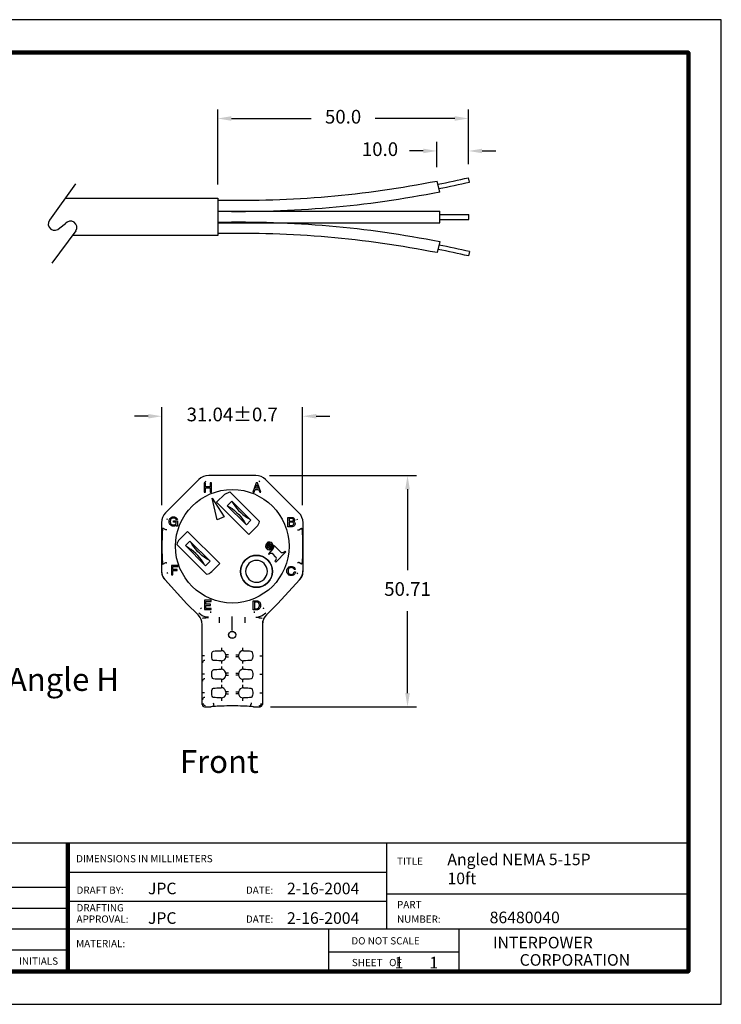
# Model space of a CAD drawing. Units: millimetres. Extents: x 364 to 643, y 89 to 304.
# Drawn here: x 490 to 643, y 89 to 304 of the extents above; entities that cross this region are included whole.
import ezdxf
from ezdxf.enums import TextEntityAlignment as Align

# ---------------------------------------------------------------- set-up
doc = ezdxf.new("R2010")
doc.units = ezdxf.units.MM
for name, color, linetype in [('DIMS', 1, 'Continuous'), ('OBJECT', 7, 'Continuous'), ('PLOT BORDER', 3, 'Continuous'), ('TEXT', 7, 'Continuous'), ('TITLE BLOCK', 4, 'Continuous'), ('TITLE BLOCK TEXT', 6, 'Continuous')]:
    doc.layers.add(name, color=color, linetype=linetype)
doc.dimstyles.new('ISO-25', dxfattribs={"dimtxt": 2.5, "dimasz": 2.5, "dimexe": 1.25, "dimexo": 0.625, "dimtad": 0, "dimtih": 1, "dimtoh": 1, "dimdsep": 46, "dimtxsty": 'Standard', "dimcen": 2.5, "dimadec": 0, "dimazin": 0, "dimtfac": 1, "dimtmove": 0, "dimatfit": 3, "dimfxl": 1, "dimarcsym": 0})

# ---------------------------------------------------------------- blocks, each defined once
blk = doc.blocks.new('*D22')
at = {"layer": 'Defpoints', "color": 0, "transparency": 16777216}
for p in [(551.56, 217.5), (520.74, 194.98), (551.56, 195)]:
    blk.add_point(p, dxfattribs=at)
at = {"layer": 'DIMS', "color": 0, "lineweight": -2, "transparency": 16777216}
for p, q in [((520.74, 197.98), (520.74, 219.5)), ((551.56, 198), (551.56, 219.5)), ((517.74, 217.5), (514.74, 217.5)), ((554.56, 217.5), (557.56, 217.5))]:
    blk.add_line(p, q, dxfattribs=at)
at = {"layer": 'DIMS', "color": 0, "transparency": 16777216}
for points in [[(517.74, 218), (517.74, 217), (520.74, 217.5)], [(554.56, 218), (554.56, 217), (551.56, 217.5)]]:
    blk.add_solid(points, dxfattribs=at)
at = {"layer": 'DIMS', "color": 0, "transparency": 16777216, "insert": (536.15, 217.5), "char_height": 3, "attachment_point": 5}
blk.add_mtext('31.04±0.7', dxfattribs=at)
blk = doc.blocks.new('*D23')
at = {"layer": 'Defpoints', "color": 0, "transparency": 16777216}
for p in [(587.95, 282.79), (587.95, 269.8), (532.97, 265.31)]:
    blk.add_point(p, dxfattribs=at)
at = {"layer": 'DIMS', "color": 0, "lineweight": -2, "transparency": 16777216}
for p, q in [((532.97, 268.31), (532.97, 284.79)), ((587.95, 272.8), (587.95, 284.79)), ((535.97, 282.79), (553.46, 282.79)), ((584.95, 282.79), (567.46, 282.79))]:
    blk.add_line(p, q, dxfattribs=at)
at = {"layer": 'DIMS', "color": 0, "transparency": 16777216}
for points in [[(535.97, 283.29), (535.97, 282.29), (532.97, 282.79)], [(584.95, 283.29), (584.95, 282.29), (587.95, 282.79)]]:
    blk.add_solid(points, dxfattribs=at)
at = {"layer": 'DIMS', "color": 0, "transparency": 16777216, "insert": (560.46, 282.79), "char_height": 3, "attachment_point": 5}
blk.add_mtext('50.0', dxfattribs=at)
blk = doc.blocks.new('*D24')
at = {"layer": 'Defpoints', "color": 0, "transparency": 16777216}
for p in [(581.05, 275.67), (581.05, 269.08), (587.95, 269.8)]:
    blk.add_point(p, dxfattribs=at)
at = {"layer": 'DIMS', "color": 0, "lineweight": -2, "transparency": 16777216}
for p, q in [((581.05, 272.08), (581.05, 277.67)), ((587.95, 272.8), (587.95, 277.67)), ((578.05, 275.67), (575.05, 275.67)), ((590.95, 275.67), (593.95, 275.67))]:
    blk.add_line(p, q, dxfattribs=at)
at = {"layer": 'DIMS', "color": 0, "transparency": 16777216}
for points in [[(578.05, 276.17), (578.05, 275.17), (581.05, 275.67)], [(590.95, 276.17), (590.95, 275.17), (587.95, 275.67)]]:
    blk.add_solid(points, dxfattribs=at)
at = {"layer": 'DIMS', "color": 0, "transparency": 16777216, "insert": (568.55, 275.67), "char_height": 3, "attachment_point": 5}
blk.add_mtext('10.0', dxfattribs=at)
blk = doc.blocks.new('*D25')
at = {"layer": 'Defpoints', "color": 0, "transparency": 16777216}
for p in [(541.32, 204.51), (541.54, 153.81), (574.59, 153.81)]:
    blk.add_point(p, dxfattribs=at)
at = {"layer": 'DIMS', "color": 0, "lineweight": -2, "transparency": 16777216}
for p, q in [((544.32, 204.51), (576.59, 204.51)), ((574.59, 201.51), (574.59, 183.73)), ((574.59, 156.81), (574.59, 174.73)), ((544.54, 153.81), (576.59, 153.81))]:
    blk.add_line(p, q, dxfattribs=at)
at = {"layer": 'DIMS', "color": 0, "transparency": 16777216}
for points in [[(574.09, 201.51), (575.09, 201.51), (574.59, 204.51)], [(574.09, 156.81), (575.09, 156.81), (574.59, 153.81)]]:
    blk.add_solid(points, dxfattribs=at)
at = {"layer": 'DIMS', "color": 0, "transparency": 16777216, "insert": (574.59, 179.23), "char_height": 3, "attachment_point": 5}
blk.add_mtext('50.71', dxfattribs=at)

msp = doc.modelspace()

# ---------------------------------------------------------------- linework, layer by layer
for p, q in [((501.814, 268.446), (496.055, 260.484)), ((581.672, 266.667), (581.054, 269.079)), ((588.195, 268.854), (587.954, 269.796)), ((499.546, 265.31), (532.973, 265.31)), ((532.973, 265.31), (532.973, 257.145)), ((532.946, 262.44), (581.71, 262.44)), ((581.71, 259.939), (581.71, 262.44)), ((581.71, 261.706), (588.059, 261.706)), ((588.059, 260.674), (588.059, 261.706)), ((498.332, 258.836), (499.562, 259.729)), ((532.946, 259.939), (581.71, 259.939)), ((581.71, 260.674), (588.059, 260.674)), ((501.877, 258.141), (496.559, 251.082)), ((532.973, 257.145), (501.126, 257.145)), ((581.672, 255.783), (581.054, 253.371)), ((588.195, 253.596), (587.954, 252.653))]:
    msp.add_line(p, q)
at = {"color": 7, "linetype": 'Continuous'}
for p, q in [((528.833, 203.623), (521.524, 196.314)), ((528.833, 203.623), (521.524, 196.314)), ((530.206, 203.353), (530.303, 203.119)), ((541.323, 204.515), (530.986, 204.515)), ((541.323, 204.515), (530.986, 204.515)), ((542.103, 203.353), (542.005, 203.119)), ((550.785, 196.314), (543.475, 203.623)), ((550.785, 196.314), (543.475, 203.623)), ((530.005, 202.909), (530.005, 200.877)), ((530.284, 202.909), (530.005, 202.909)), ((530.005, 200.877), (530.284, 200.877)), ((530.284, 202.045), (530.284, 202.909)), ((531.326, 202.045), (530.284, 202.045)), ((530.284, 200.877), (530.284, 201.791)), ((530.284, 201.791), (531.326, 201.791)), ((531.605, 202.909), (531.326, 202.909)), ((531.326, 202.909), (531.326, 202.045)), ((531.326, 201.791), (531.326, 200.877)), ((531.326, 200.877), (531.605, 200.877)), ((531.605, 200.877), (531.605, 202.909)), ((542.119, 194.454), (535.614, 200.959)), ((535.614, 200.959), (542.119, 194.454)), ((541.411, 202.893), (540.674, 200.861)), ((540.674, 200.861), (540.953, 200.861)), ((540.953, 200.861), (541.182, 201.47)), ((541.182, 201.47), (541.944, 201.47)), ((541.258, 201.724), (541.563, 202.537)), ((541.893, 201.724), (541.258, 201.724)), ((541.715, 202.893), (541.411, 202.893)), ((541.563, 202.537), (541.893, 201.724)), ((542.452, 200.861), (541.715, 202.893)), ((541.944, 201.47), (542.173, 200.861)), ((542.173, 200.861), (542.452, 200.861)), ((531.78, 199.553), (534.413, 195.42)), ((532.841, 194.768), (531.78, 199.553)), ((540.042, 194.904), (536.064, 198.882)), ((539.786, 191.555), (532.715, 198.626)), ((539.786, 191.555), (532.715, 198.626)), ((539.052, 193.914), (535.075, 197.892)), ((522.028, 194.844), (521.794, 194.941)), ((522.287, 194.497), (522.313, 194.675)), ((522.287, 194.345), (522.287, 194.497)), ((522.313, 194.167), (522.287, 194.345)), ((522.313, 194.675), (522.389, 194.903)), ((522.389, 194.903), (522.49, 195.056)), ((522.49, 195.056), (522.592, 195.183)), ((522.592, 194.675), (522.567, 194.497)), ((522.567, 194.497), (522.567, 194.345)), ((522.567, 194.345), (522.592, 194.167)), ((522.592, 195.183), (522.744, 195.31)), ((522.643, 194.827), (522.592, 194.675)), ((522.719, 194.954), (522.643, 194.827)), ((522.795, 195.03), (522.719, 194.954)), ((522.744, 195.31), (522.846, 195.361)), ((522.871, 195.081), (522.795, 195.03)), ((522.846, 195.361), (523.024, 195.411)), ((523.024, 195.132), (522.871, 195.081)), ((523.024, 195.411), (523.176, 195.437)), ((523.176, 195.157), (523.024, 195.132)), ((523.176, 195.437), (523.329, 195.437)), ((523.329, 195.157), (523.176, 195.157)), ((523.252, 194.548), (524.141, 194.548)), ((523.252, 194.294), (523.252, 194.548)), ((523.329, 195.437), (523.481, 195.411)), ((523.481, 195.132), (523.329, 195.157)), ((523.481, 195.411), (523.659, 195.361)), ((523.633, 195.081), (523.481, 195.132)), ((523.71, 195.03), (523.633, 195.081)), ((523.659, 195.361), (523.811, 195.284)), ((523.786, 194.954), (523.71, 195.03)), ((523.862, 194.827), (523.786, 194.954)), ((523.811, 195.284), (523.964, 195.157)), ((524.141, 194.827), (523.862, 194.827)), ((523.964, 195.157), (524.091, 194.98)), ((524.091, 194.98), (524.141, 194.827)), ((524.141, 194.548), (524.141, 193.43)), ((534.413, 195.42), (532.841, 194.768)), ((540.259, 194.687), (539.269, 193.697)), ((540.259, 194.687), (540.042, 194.904)), ((548.362, 193.281), (548.362, 195.313)), ((548.362, 195.313), (549.327, 195.313)), ((548.642, 195.059), (548.642, 194.501)), ((549.302, 195.059), (548.642, 195.059)), ((548.642, 194.501), (549.302, 194.501)), ((549.404, 195.034), (549.302, 195.059)), ((549.302, 194.501), (549.404, 194.526)), ((549.327, 195.313), (549.454, 195.288)), ((549.48, 194.983), (549.404, 195.034)), ((549.404, 194.526), (549.48, 194.577)), ((549.454, 195.288), (549.607, 195.212)), ((549.531, 194.907), (549.48, 194.983)), ((549.48, 194.577), (549.531, 194.653)), ((549.556, 194.831), (549.531, 194.907)), ((549.531, 194.653), (549.556, 194.729)), ((549.556, 194.729), (549.556, 194.831)), ((549.607, 195.212), (549.708, 195.11)), ((549.708, 194.45), (549.658, 194.399)), ((549.658, 194.399), (549.785, 194.297)), ((549.708, 195.11), (549.81, 194.958)), ((549.81, 194.602), (549.708, 194.45)), ((549.81, 194.958), (549.835, 194.831)), ((549.835, 194.729), (549.81, 194.602)), ((549.835, 194.831), (549.835, 194.729)), ((550.28, 194.844), (550.515, 194.941)), ((520.632, 194.161), (520.632, 183.824)), ((520.632, 194.161), (520.632, 183.49)), ((521.562, 192.558), (520.945, 192.937)), ((521.562, 192.558), (521.562, 192.558)), ((522.389, 193.938), (522.313, 194.167)), ((522.49, 193.786), (522.389, 193.938)), ((522.592, 193.659), (522.49, 193.786)), ((522.592, 194.167), (522.643, 194.014)), ((522.744, 193.532), (522.592, 193.659)), ((522.643, 194.014), (522.719, 193.887)), ((522.719, 193.887), (522.795, 193.811)), ((522.846, 193.481), (522.744, 193.532)), ((522.795, 193.811), (522.871, 193.76)), ((523.024, 193.43), (522.846, 193.481)), ((522.871, 193.76), (523.024, 193.71)), ((523.024, 193.71), (523.176, 193.684)), ((523.176, 193.405), (523.024, 193.43)), ((523.176, 193.684), (523.329, 193.684)), ((523.329, 193.405), (523.176, 193.405)), ((523.887, 194.294), (523.252, 194.294)), ((523.329, 193.684), (523.481, 193.71)), ((523.481, 193.43), (523.329, 193.405)), ((523.481, 193.71), (523.608, 193.76)), ((523.659, 193.481), (523.481, 193.43)), ((523.608, 193.76), (523.71, 193.837)), ((523.76, 193.532), (523.659, 193.481)), ((523.71, 193.837), (523.786, 193.913)), ((523.887, 193.659), (523.76, 193.532)), ((523.786, 193.913), (523.862, 194.065)), ((523.862, 194.065), (523.887, 194.243)), ((523.887, 194.243), (523.887, 194.294)), ((523.887, 193.43), (523.887, 193.659)), ((524.141, 193.43), (523.887, 193.43)), ((524.583, 190.494), (526.351, 192.262)), ((524.583, 190.494), (526.351, 192.262)), ((526.351, 192.262), (533.422, 185.191)), ((526.351, 192.262), (533.422, 185.191)), ((539.269, 193.697), (539.052, 193.914)), ((541.553, 193.322), (539.786, 191.555)), ((541.553, 193.322), (539.786, 191.555)), ((549.327, 193.281), (548.362, 193.281)), ((549.302, 194.272), (548.642, 194.272)), ((548.642, 194.272), (548.642, 193.561)), ((548.642, 193.561), (549.302, 193.561)), ((549.429, 194.247), (549.302, 194.272)), ((549.302, 193.561), (549.429, 193.586)), ((549.531, 193.332), (549.327, 193.281)), ((549.531, 194.17), (549.429, 194.247)), ((549.429, 193.586), (549.531, 193.662)), ((549.607, 194.069), (549.531, 194.17)), ((549.531, 193.662), (549.607, 193.764)), ((549.683, 193.408), (549.531, 193.332)), ((549.632, 193.967), (549.607, 194.069)), ((549.607, 193.764), (549.632, 193.866)), ((549.632, 193.866), (549.632, 193.967)), ((549.81, 193.535), (549.683, 193.408)), ((549.785, 194.297), (549.886, 194.145)), ((549.886, 193.662), (549.81, 193.535)), ((549.886, 194.145), (549.937, 193.967)), ((549.937, 193.84), (549.886, 193.662)), ((549.937, 193.967), (549.937, 193.84)), ((550.746, 192.558), (550.747, 192.558)), ((550.747, 192.558), (551.364, 192.937)), ((551.676, 183.824), (551.676, 194.161)), ((551.676, 183.49), (551.676, 194.161)), ((525.877, 189.129), (526.867, 190.119)), ((526.867, 190.119), (527.084, 189.902)), ((524.017, 189.362), (530.522, 182.857)), ((530.522, 182.857), (524.017, 189.362)), ((525.877, 189.129), (526.094, 188.912)), ((526.094, 188.912), (530.072, 184.934)), ((527.084, 189.902), (531.062, 185.924)), ((543.689, 188.481), (543.945, 188.737)), ((543.998, 189.3), (543.717, 189.581)), ((543.994, 188.688), (543.739, 188.432)), ((543.78, 189.645), (544.061, 189.364)), ((543.993, 188.785), (544.253, 189.045)), ((544.253, 189.045), (544.035, 189.263)), ((544.302, 188.996), (544.042, 188.736)), ((545.068, 188.399), (544.074, 187.324)), ((544.098, 189.327), (544.316, 189.108)), ((544.52, 188.777), (544.302, 188.996)), ((544.316, 189.108), (544.576, 189.368)), ((544.625, 189.319), (544.366, 189.059)), ((544.366, 189.059), (544.584, 188.841)), ((544.839, 188.459), (544.557, 188.74)), ((544.621, 188.804), (544.902, 188.523)), ((544.624, 189.416), (544.88, 189.672)), ((544.929, 189.623), (544.674, 189.367)), ((545.363, 189.15), (545.3, 189.087)), ((545.363, 189.15), (546.745, 187.767)), ((547.492, 187.715), (547.733, 187.926)), ((547.733, 187.926), (547.895, 187.765)), ((530.289, 184.717), (531.279, 185.707)), ((531.062, 185.924), (531.279, 185.707)), ((544.074, 187.324), (544.216, 187.182)), ((544.279, 187.245), (544.216, 187.182)), ((545.657, 186.678), (545.096, 187.24)), ((545.524, 185.694), (545.735, 185.935)), ((545.686, 185.532), (545.524, 185.694)), ((547.892, 187.738), (545.686, 185.532)), ((520.945, 185.048), (521.562, 185.427)), ((521.562, 185.427), (521.562, 185.427)), ((522.863, 184.771), (522.863, 182.739)), ((524.235, 184.771), (522.863, 184.771)), ((523.143, 183.907), (523.143, 184.517)), ((523.143, 184.517), (524.235, 184.517)), ((524.083, 183.907), (523.143, 183.907)), ((523.143, 182.739), (523.143, 183.653)), ((523.143, 183.653), (524.083, 183.653)), ((524.083, 183.653), (524.083, 183.907)), ((524.235, 184.517), (524.235, 184.771)), ((530.072, 184.934), (530.289, 184.717)), ((533.422, 185.191), (531.654, 183.423)), ((533.422, 185.191), (531.654, 183.423)), ((548.118, 183.642), (548.143, 183.82)), ((548.118, 183.49), (548.118, 183.642)), ((548.143, 183.82), (548.219, 184.048)), ((548.219, 184.048), (548.321, 184.201)), ((548.321, 184.201), (548.422, 184.328)), ((548.422, 183.82), (548.397, 183.642)), ((548.397, 183.642), (548.397, 183.49)), ((548.422, 184.328), (548.575, 184.455)), ((548.473, 183.972), (548.422, 183.82)), ((548.549, 184.099), (548.473, 183.972)), ((548.626, 184.175), (548.549, 184.099)), ((548.575, 184.455), (548.676, 184.506)), ((548.702, 184.226), (548.626, 184.175)), ((548.676, 184.506), (548.854, 184.556)), ((548.854, 184.277), (548.702, 184.226)), ((548.854, 184.556), (549.007, 184.582)), ((549.007, 184.302), (548.854, 184.277)), ((549.007, 184.582), (549.159, 184.582)), ((549.159, 184.302), (549.007, 184.302)), ((549.159, 184.582), (549.311, 184.556)), ((549.311, 184.277), (549.159, 184.302)), ((549.311, 184.556), (549.489, 184.506)), ((549.464, 184.226), (549.311, 184.277)), ((549.565, 184.15), (549.464, 184.226)), ((549.489, 184.506), (549.642, 184.429)), ((549.642, 184.048), (549.565, 184.15)), ((549.642, 184.429), (549.769, 184.328)), ((549.718, 183.871), (549.642, 184.048)), ((549.972, 183.921), (549.718, 183.871)), ((549.769, 184.328), (549.896, 184.125)), ((549.896, 184.125), (549.972, 183.921)), ((550.747, 185.427), (550.746, 185.427)), ((551.364, 185.048), (550.747, 185.427)), ((520.632, 183.49), (520.64, 183.344)), ((520.632, 183.49), (520.651, 183.49)), ((521.349, 181.701), (526.223, 176.397)), ((521.417, 181.627), (526.223, 176.397)), ((522.028, 183.141), (521.794, 183.044)), ((522.863, 182.739), (523.143, 182.739)), ((546.086, 176.397), (550.959, 181.701)), ((546.086, 176.397), (550.892, 181.627)), ((548.143, 183.312), (548.118, 183.49)), ((548.219, 183.083), (548.143, 183.312)), ((548.321, 182.931), (548.219, 183.083)), ((548.422, 182.804), (548.321, 182.931)), ((548.397, 183.49), (548.422, 183.312)), ((548.422, 183.312), (548.473, 183.159)), ((548.575, 182.677), (548.422, 182.804)), ((548.473, 183.159), (548.549, 183.032)), ((548.549, 183.032), (548.626, 182.956)), ((548.676, 182.626), (548.575, 182.677)), ((548.626, 182.956), (548.702, 182.905)), ((548.854, 182.575), (548.676, 182.626)), ((548.702, 182.905), (548.854, 182.855)), ((548.854, 182.855), (549.007, 182.829)), ((549.007, 182.55), (548.854, 182.575)), ((549.007, 182.829), (549.159, 182.829)), ((549.159, 182.55), (549.007, 182.55)), ((549.159, 182.829), (549.311, 182.855)), ((549.311, 182.575), (549.159, 182.55)), ((549.311, 182.855), (549.464, 182.905)), ((549.489, 182.626), (549.311, 182.575)), ((549.464, 182.905), (549.54, 182.956)), ((549.591, 182.677), (549.489, 182.626)), ((549.54, 182.956), (549.616, 183.032)), ((549.743, 182.804), (549.591, 182.677)), ((549.616, 183.032), (549.692, 183.159)), ((549.692, 183.159), (549.743, 183.363)), ((549.743, 183.363), (550.023, 183.363)), ((549.87, 182.956), (549.743, 182.804)), ((549.946, 183.109), (549.87, 182.956)), ((550.023, 183.363), (549.946, 183.109)), ((550.28, 183.141), (550.515, 183.044)), ((551.658, 183.49), (551.676, 183.49)), ((551.668, 183.344), (551.676, 183.49)), ((531.522, 177.152), (530.074, 177.152)), ((530.074, 177.152), (530.074, 175.12)), ((531.522, 176.898), (531.522, 177.152)), ((540.748, 175.024), (540.748, 177.056)), ((540.748, 177.056), (541.484, 177.056)), ((541.484, 177.056), (541.662, 177.031)), ((528.671, 173.948), (526.223, 176.397)), ((528.663, 173.957), (526.223, 176.397)), ((530.074, 175.12), (531.547, 175.12)), ((530.354, 176.898), (531.522, 176.898)), ((530.354, 176.288), (530.354, 176.898)), ((531.42, 176.288), (530.354, 176.288)), ((530.354, 176.034), (531.42, 176.034)), ((530.354, 175.374), (530.354, 176.034)), ((531.547, 175.374), (530.354, 175.374)), ((531.42, 176.034), (531.42, 176.288)), ((531.547, 175.12), (531.547, 175.374)), ((541.484, 175.024), (540.748, 175.024)), ((541.027, 176.777), (541.484, 176.777)), ((541.027, 176.777), (541.027, 175.303)), ((541.027, 175.303), (541.484, 175.303)), ((541.662, 176.751), (541.484, 176.777)), ((541.484, 175.303), (541.662, 175.329)), ((541.662, 175.049), (541.484, 175.024)), ((541.662, 177.031), (541.815, 176.98)), ((541.789, 176.7), (541.662, 176.751)), ((541.662, 175.329), (541.789, 175.38)), ((541.815, 175.1), (541.662, 175.049)), ((541.865, 176.65), (541.789, 176.7)), ((541.789, 175.38), (541.865, 175.43)), ((541.815, 176.98), (541.942, 176.929)), ((541.916, 175.151), (541.815, 175.1)), ((541.942, 176.573), (541.865, 176.65)), ((541.865, 175.43), (541.942, 175.507)), ((542.069, 175.278), (541.916, 175.151)), ((541.942, 176.929), (542.069, 176.827)), ((542.018, 176.446), (541.942, 176.573)), ((541.942, 175.507), (542.018, 175.634)), ((542.069, 176.294), (542.018, 176.446)), ((542.018, 175.634), (542.069, 175.786)), ((542.069, 176.827), (542.17, 176.7)), ((542.094, 176.116), (542.069, 176.294)), ((542.069, 175.786), (542.094, 175.964)), ((542.17, 175.405), (542.069, 175.278)), ((542.094, 175.964), (542.094, 176.116)), ((542.17, 176.7), (542.272, 176.523)), ((542.272, 175.557), (542.17, 175.405)), ((542.272, 176.523), (542.348, 176.294)), ((542.348, 175.786), (542.272, 175.557)), ((542.348, 176.294), (542.373, 176.116)), ((542.373, 175.964), (542.348, 175.786)), ((542.373, 176.116), (542.373, 175.964)), ((543.637, 173.948), (546.086, 176.397)), ((546.086, 176.397), (543.645, 173.957)), ((529.621, 173.222), (529.621, 173.221)), ((530.288, 173.317), (530.334, 173.32)), ((530.334, 173.32), (530.957, 173.359)), ((530.972, 173.416), (530.435, 173.46)), ((536.154, 170.524), (536.154, 173.568)), ((541.336, 173.416), (541.873, 173.46)), ((541.975, 173.32), (541.351, 173.359)), ((541.975, 173.32), (542.021, 173.317)), ((542.687, 173.222), (542.687, 173.221)), ((529.556, 154.317), (529.556, 171.771)), ((529.556, 154.317), (529.556, 171.771)), ((542.752, 171.771), (542.752, 154.317)), ((542.752, 171.771), (542.752, 154.317)), ((530.081, 164.984), (529.573, 164.984)), ((534.757, 165.101), (534.757, 164.868)), ((534.851, 164.774), (535.358, 164.774)), ((537.457, 164.774), (536.95, 164.774)), ((537.551, 165.101), (537.551, 164.868)), ((542.228, 164.984), (542.735, 164.984)), ((530.081, 160.92), (529.573, 160.92)), ((534.757, 161.037), (534.757, 160.804)), ((534.851, 160.71), (535.358, 160.71)), ((537.457, 160.71), (536.95, 160.71)), ((537.551, 161.037), (537.551, 160.804)), ((542.228, 160.92), (542.735, 160.92)), ((530.081, 156.856), (529.573, 156.856)), ((534.757, 156.973), (534.757, 156.74)), ((534.851, 156.646), (535.358, 156.646)), ((537.457, 156.646), (536.95, 156.646)), ((537.551, 156.973), (537.551, 156.74)), ((542.228, 156.856), (542.735, 156.856)), ((530.064, 153.808), (531.481, 153.808)), ((530.064, 153.808), (531.481, 153.808)), ((540.828, 153.808), (542.245, 153.808)), ((540.828, 153.808), (542.245, 153.808))]:
    msp.add_line(p, q, dxfattribs=at)
at = {"color": 7, "linetype": 'Continuous', "flags": 128}
for points in [[(536.064, 198.882), (536.37, 198.353), (536.721, 197.833), (537.113, 197.327), (537.541, 196.841), (538.001, 196.381), (538.487, 195.953), (538.993, 195.561), (539.513, 195.21), (540.042, 194.904)], [(535.075, 197.892), (535.603, 197.586), (536.124, 197.235), (536.63, 196.844), (537.116, 196.415), (537.575, 195.956), (538.004, 195.47), (538.395, 194.964), (538.746, 194.443), (539.052, 193.914)], [(520.945, 192.937), (520.91, 192.901), (520.876, 192.754), (520.844, 192.5), (520.815, 192.147), (520.789, 191.704), (520.767, 191.184), (520.75, 190.602), (520.739, 189.975), (520.732, 188.993), (520.735, 188.33), (520.744, 187.686), (520.758, 187.08), (520.777, 186.527), (520.801, 186.045), (520.829, 185.646), (520.86, 185.343), (520.893, 185.143), (520.945, 185.048)], [(521.816, 192.619), (521.813, 192.618), (521.789, 192.612), (521.723, 192.597), (521.642, 192.577), (521.608, 192.569), (521.584, 192.564), (521.562, 192.558)], [(550.493, 192.619), (550.496, 192.618), (550.52, 192.612), (550.586, 192.597), (550.666, 192.577), (550.7, 192.569), (550.725, 192.564), (550.746, 192.558)], [(551.364, 192.937), (551.398, 192.901), (551.432, 192.754), (551.464, 192.5), (551.494, 192.147), (551.52, 191.704), (551.542, 191.184), (551.558, 190.602), (551.57, 189.975), (551.576, 188.993), (551.573, 188.33), (551.565, 187.686), (551.55, 187.08), (551.531, 186.527), (551.507, 186.045), (551.479, 185.646), (551.448, 185.343), (551.415, 185.143), (551.364, 185.048)], [(530.072, 184.934), (529.766, 185.463), (529.415, 185.983), (529.023, 186.49), (528.595, 186.975), (528.135, 187.435), (527.65, 187.863), (527.143, 188.255), (526.623, 188.606), (526.094, 188.912)], [(531.062, 185.924), (530.533, 186.23), (530.012, 186.581), (529.506, 186.973), (529.021, 187.401), (528.561, 187.861), (528.133, 188.346), (527.741, 188.852), (527.39, 189.373), (527.084, 189.902)], [(520.632, 183.824), (520.634, 183.712), (520.64, 183.601), (520.651, 183.49)], [(521.562, 185.427), (521.584, 185.422), (521.608, 185.416), (521.642, 185.408), (521.723, 185.389), (521.789, 185.373), (521.807, 185.369), (521.813, 185.368), (521.816, 185.367)], [(550.746, 185.427), (550.725, 185.422), (550.7, 185.416), (550.666, 185.408), (550.586, 185.389), (550.52, 185.373), (550.501, 185.369), (550.496, 185.368), (550.493, 185.367)], [(551.658, 183.49), (551.668, 183.601), (551.674, 183.712), (551.676, 183.824)], [(520.64, 183.344), (520.706, 182.899), (520.848, 182.47), (521.065, 182.067), (521.349, 181.701)], [(520.651, 183.49), (520.699, 183.076), (520.803, 182.675), (520.959, 182.296), (521.165, 181.944), (521.417, 181.627)], [(539.793, 181.804), (540.155, 181.506), (540.568, 181.285), (541.016, 181.149), (541.483, 181.103), (541.949, 181.149), (542.397, 181.285), (542.497, 181.339)], [(543.173, 181.804), (543.47, 182.166), (543.691, 182.579)], [(550.892, 181.627), (551.144, 181.944), (551.35, 182.296), (551.506, 182.675), (551.609, 183.076), (551.658, 183.49)], [(550.959, 181.701), (551.244, 182.067), (551.46, 182.47), (551.603, 182.899), (551.668, 183.344)], [(529.212, 175.299), (529.231, 175.317), (529.281, 175.367), (529.335, 175.422), (529.391, 175.478)], [(543.097, 175.299), (543.078, 175.317), (543.028, 175.367), (542.974, 175.422), (542.917, 175.478)], [(529.556, 171.771), (529.479, 172.503), (529.337, 172.958), (529.114, 173.395), (528.671, 173.948)], [(530.435, 173.46), (529.561, 173.753), (528.804, 174.314)], [(529.621, 173.221), (529.621, 173.221), (529.621, 173.221), (529.621, 173.221), (529.622, 173.222), (529.622, 173.223), (529.624, 173.229), (529.639, 173.25), (529.841, 173.293), (530.288, 173.317)], [(531.38, 174.654), (531.38, 174.552), (531.38, 174.462), (531.38, 174.417), (531.38, 174.4)], [(533.292, 173.479), (533.292, 173.444), (533.292, 173.364), (533.292, 173.243), (533.292, 173.085), (533.292, 172.896), (533.292, 172.682), (533.292, 172.451), (533.292, 172.211)], [(539.017, 172.211), (539.017, 172.451), (539.017, 172.682), (539.017, 172.896), (539.017, 173.085), (539.017, 173.243), (539.017, 173.364), (539.017, 173.444), (539.017, 173.479)], [(540.928, 174.654), (540.928, 174.552), (540.928, 174.462), (540.928, 174.417), (540.928, 174.4)], [(543.504, 174.314), (542.747, 173.753), (541.873, 173.46)], [(542.021, 173.317), (542.437, 173.295), (542.669, 173.25), (542.687, 173.221), (542.687, 173.221)], [(543.637, 173.948), (543.298, 173.551), (543.026, 173.086), (542.83, 172.503), (542.752, 171.771)], [(535.397, 169.556), (535.44, 169.806), (535.561, 170.027), (535.749, 170.197), (535.985, 170.295), (536.238, 170.31), (536.479, 170.241), (536.685, 170.097), (536.833, 169.891), (536.906, 169.646), (536.911, 169.556), (536.869, 169.307), (536.748, 169.086), (536.559, 168.916), (536.323, 168.818), (536.071, 168.803), (535.83, 168.872), (535.624, 169.016), (535.475, 169.222), (535.403, 169.467), (535.397, 169.556)], [(533.836, 166.21), (533.836, 166.224), (533.836, 166.256), (533.836, 166.304), (533.836, 166.367), (533.836, 166.443), (533.836, 166.529), (533.836, 166.621), (533.836, 166.717)], [(538.472, 166.21), (538.472, 166.224), (538.472, 166.256), (538.472, 166.304), (538.472, 166.367), (538.472, 166.443), (538.472, 166.529), (538.472, 166.621), (538.472, 166.717)], [(532.048, 163.97), (531.881, 164.048), (531.757, 164.25), (531.688, 164.53), (531.659, 164.849), (531.662, 165.178), (531.696, 165.485), (531.764, 165.737), (531.871, 165.911), (532.02, 165.995), (532.048, 165.999)], [(532.048, 165.999), (532.376, 166.026), (532.767, 166.051), (533.217, 166.073), (533.718, 166.091)], [(534.757, 165.101), (534.706, 165.415), (534.56, 165.694), (534.34, 165.908), (534.065, 166.044), (533.718, 166.091)], [(533.718, 163.878), (534.08, 163.93), (534.419, 164.124), (534.638, 164.397), (534.744, 164.703), (534.757, 164.868)], [(535.358, 165.195), (535.262, 165.195), (535.17, 165.195), (535.084, 165.195), (535.009, 165.195), (534.945, 165.195), (534.897, 165.195), (534.865, 165.195), (534.851, 165.195)], [(536.95, 165.195), (537.046, 165.195), (537.138, 165.195), (537.224, 165.195), (537.3, 165.195), (537.363, 165.195), (537.411, 165.195), (537.443, 165.195), (537.457, 165.195)], [(538.591, 166.091), (538.229, 166.039), (537.889, 165.845), (537.67, 165.572), (537.565, 165.266), (537.551, 165.101)], [(537.551, 164.868), (537.602, 164.554), (537.748, 164.275), (537.968, 164.061), (538.243, 163.925), (538.591, 163.878)], [(538.591, 166.091), (539.091, 166.073), (539.541, 166.051), (539.933, 166.026), (540.26, 165.999)], [(540.26, 165.999), (540.427, 165.921), (540.551, 165.719), (540.62, 165.439), (540.649, 165.12), (540.647, 164.79), (540.613, 164.484), (540.544, 164.232), (540.438, 164.058), (540.289, 163.974), (540.26, 163.97)], [(530.112, 163.97), (530.013, 163.96), (529.918, 163.931), (529.83, 163.884), (529.753, 163.821), (529.69, 163.744), (529.643, 163.657), (529.614, 163.561), (529.604, 163.463)], [(532.048, 159.906), (531.881, 159.984), (531.757, 160.186), (531.688, 160.466), (531.659, 160.785), (531.662, 161.114), (531.696, 161.421), (531.764, 161.673), (531.871, 161.847), (532.02, 161.931), (532.048, 161.935)], [(533.718, 163.878), (533.217, 163.896), (532.767, 163.918), (532.376, 163.943), (532.048, 163.97)], [(532.048, 161.935), (532.376, 161.962), (532.767, 161.987), (533.217, 162.009), (533.718, 162.027)], [(534.757, 161.037), (534.706, 161.351), (534.56, 161.63), (534.34, 161.844), (534.065, 161.98), (533.718, 162.027)], [(533.836, 163.252), (533.836, 163.348), (533.836, 163.44), (533.836, 163.526), (533.836, 163.602), (533.836, 163.665), (533.836, 163.713), (533.836, 163.745), (533.836, 163.759)], [(533.836, 162.146), (533.836, 162.16), (533.836, 162.192), (533.836, 162.24), (533.836, 162.303), (533.836, 162.379), (533.836, 162.465), (533.836, 162.557), (533.836, 162.653)], [(538.591, 162.027), (538.229, 161.975), (537.889, 161.781), (537.67, 161.508), (537.565, 161.202), (537.551, 161.037)], [(538.472, 163.252), (538.472, 163.348), (538.472, 163.44), (538.472, 163.526), (538.472, 163.602), (538.472, 163.665), (538.472, 163.713), (538.472, 163.745), (538.472, 163.759)], [(538.472, 162.146), (538.472, 162.16), (538.472, 162.192), (538.472, 162.24), (538.472, 162.303), (538.472, 162.379), (538.472, 162.465), (538.472, 162.557), (538.472, 162.653)], [(540.26, 163.97), (539.933, 163.943), (539.541, 163.918), (539.091, 163.896), (538.591, 163.878)], [(538.591, 162.027), (539.091, 162.009), (539.541, 161.987), (539.933, 161.962), (540.26, 161.935)], [(540.26, 161.935), (540.427, 161.857), (540.551, 161.655), (540.62, 161.375), (540.649, 161.056), (540.647, 160.726), (540.613, 160.42), (540.544, 160.168), (540.438, 159.994), (540.289, 159.91), (540.26, 159.906)], [(530.112, 159.906), (530.013, 159.896), (529.918, 159.867), (529.83, 159.82), (529.753, 159.757), (529.69, 159.68), (529.643, 159.593), (529.614, 159.497), (529.604, 159.399)], [(533.718, 159.814), (533.217, 159.832), (532.767, 159.854), (532.376, 159.879), (532.048, 159.906)], [(533.718, 159.814), (534.08, 159.866), (534.419, 160.06), (534.638, 160.333), (534.744, 160.639), (534.757, 160.804)], [(535.358, 161.131), (535.262, 161.131), (535.17, 161.131), (535.084, 161.131), (535.009, 161.131), (534.945, 161.131), (534.897, 161.131), (534.865, 161.131), (534.851, 161.131)], [(536.95, 161.131), (537.046, 161.131), (537.138, 161.131), (537.224, 161.131), (537.3, 161.131), (537.363, 161.131), (537.411, 161.131), (537.443, 161.131), (537.457, 161.131)], [(537.551, 160.804), (537.602, 160.49), (537.748, 160.211), (537.968, 159.997), (538.243, 159.861), (538.591, 159.814)], [(540.26, 159.906), (539.933, 159.879), (539.541, 159.854), (539.091, 159.832), (538.591, 159.814)], [(532.048, 155.842), (531.881, 155.92), (531.757, 156.122), (531.688, 156.402), (531.659, 156.721), (531.662, 157.05), (531.696, 157.357), (531.764, 157.609), (531.871, 157.783), (532.02, 157.867), (532.048, 157.871)], [(532.048, 157.871), (532.376, 157.898), (532.767, 157.923), (533.217, 157.945), (533.718, 157.963)], [(534.757, 156.973), (534.706, 157.287), (534.56, 157.566), (534.34, 157.78), (534.065, 157.916), (533.718, 157.963)], [(533.836, 159.188), (533.836, 159.284), (533.836, 159.376), (533.836, 159.462), (533.836, 159.538), (533.836, 159.601), (533.836, 159.649), (533.836, 159.681), (533.836, 159.695)], [(533.836, 158.082), (533.836, 158.096), (533.836, 158.128), (533.836, 158.176), (533.836, 158.239), (533.836, 158.315), (533.836, 158.401), (533.836, 158.493), (533.836, 158.589)], [(538.591, 157.963), (538.229, 157.911), (537.889, 157.717), (537.67, 157.444), (537.565, 157.138), (537.551, 156.973)], [(538.472, 159.188), (538.472, 159.284), (538.472, 159.376), (538.472, 159.462), (538.472, 159.538), (538.472, 159.601), (538.472, 159.649), (538.472, 159.681), (538.472, 159.695)], [(538.472, 158.082), (538.472, 158.096), (538.472, 158.128), (538.472, 158.176), (538.472, 158.239), (538.472, 158.315), (538.472, 158.401), (538.472, 158.493), (538.472, 158.589)], [(538.591, 157.963), (539.091, 157.945), (539.541, 157.923), (539.933, 157.898), (540.26, 157.871)], [(540.26, 157.871), (540.427, 157.793), (540.551, 157.591), (540.62, 157.311), (540.649, 156.992), (540.647, 156.662), (540.613, 156.356), (540.544, 156.104), (540.438, 155.93), (540.289, 155.846), (540.26, 155.842)], [(530.112, 155.842), (530.013, 155.832), (529.918, 155.803), (529.83, 155.756), (529.753, 155.693), (529.69, 155.616), (529.643, 155.529), (529.614, 155.433), (529.604, 155.335)], [(533.718, 155.75), (533.217, 155.768), (532.767, 155.79), (532.376, 155.815), (532.048, 155.842)], [(533.718, 155.75), (534.08, 155.802), (534.419, 155.996), (534.638, 156.269), (534.744, 156.575), (534.757, 156.74)], [(533.836, 155.124), (533.836, 155.22), (533.836, 155.312), (533.836, 155.398), (533.836, 155.474), (533.836, 155.537), (533.836, 155.585), (533.836, 155.617), (533.836, 155.631)], [(535.358, 157.067), (535.262, 157.067), (535.17, 157.067), (535.084, 157.067), (535.009, 157.067), (534.945, 157.067), (534.897, 157.067), (534.865, 157.067), (534.851, 157.067)], [(536.95, 157.067), (537.046, 157.067), (537.138, 157.067), (537.224, 157.067), (537.3, 157.067), (537.363, 157.067), (537.411, 157.067), (537.443, 157.067), (537.457, 157.067)], [(537.551, 156.74), (537.602, 156.426), (537.748, 156.147), (537.968, 155.933), (538.243, 155.797), (538.591, 155.75)], [(538.472, 155.124), (538.472, 155.22), (538.472, 155.312), (538.472, 155.398), (538.472, 155.474), (538.472, 155.537), (538.472, 155.585), (538.472, 155.617), (538.472, 155.631)], [(540.26, 155.842), (539.933, 155.815), (539.541, 155.79), (539.091, 155.768), (538.591, 155.75)], [(530.283, 154.01), (530.088, 154.058), (529.917, 154.199), (529.834, 154.354), (529.806, 154.517)], [(531.481, 153.808), (531.521, 153.84), (531.64, 153.872), (531.836, 153.902), (532.107, 153.931), (532.446, 153.958), (532.849, 153.982), (533.309, 154.003), (533.817, 154.021), (534.366, 154.035), (534.945, 154.045), (535.544, 154.051), (536.154, 154.053), (536.764, 154.051), (537.364, 154.045), (537.943, 154.035), (538.491, 154.021), (538.999, 154.003), (539.459, 153.982), (539.862, 153.958), (540.202, 153.931), (540.472, 153.902), (540.669, 153.872), (540.788, 153.84), (540.828, 153.808)], [(531.992, 154.631), (532.014, 154.427), (532.075, 154.246), (532.14, 154.157), (532.209, 154.123)], [(540.316, 154.631), (540.294, 154.427), (540.234, 154.246), (540.168, 154.157), (540.1, 154.123)], [(542.025, 154.01), (542.22, 154.058), (542.392, 154.199), (542.475, 154.354), (542.503, 154.517)], [(542.687, 154.474), (542.677, 154.375), (542.648, 154.28), (542.601, 154.192), (542.538, 154.116), (542.461, 154.053), (542.373, 154.006), (542.278, 153.977), (542.179, 153.967)]]:
    msp.add_lwpolyline(points, dxfattribs=at)
at = {"color": 7, "linetype": 'Continuous'}
for centre, radius in [((536.154, 188.993), 12.446), ((541.483, 183.493), 3.505), ((536.154, 169.556), 0.794)]:
    msp.add_circle(centre, radius, dxfattribs=at)
for centre, radius, start, end in [((537.656, 489.512), 224.665, 268.80557, 281.13775), ((537.656, 489.512), 225.4, 281.14829, 282.89411), ((537.689, 489.653), 226.502, 281.14717, 282.88929), ((537.689, 489.653), 227.237, 268.80557, 281.15759), ((497.193, 259.66), 1.405, 144.11875, 324.11875), ((500.681, 258.88), 1.405, 328.26148, 142.81954), ((537.689, 32.797), 227.237, 78.84241, 91.19443), ((537.656, 32.937), 224.665, 78.86225, 91.19443), ((537.689, 32.797), 226.502, 77.11071, 78.85283), ((537.656, 32.937), 225.4, 77.10589, 78.85171)]:
    msp.add_arc(centre, radius, start, end)
for centre, radius, start, end in [((530.985, 201.471), 3.043, 89.99732, 135.00268), ((530.985, 201.471), 3.043, 89.99732, 135.00268), ((541.323, 201.471), 3.043, 44.99732, 90.00268), ((541.323, 201.471), 3.043, 44.99732, 90.00268), ((523.676, 194.161), 3.043, 134.99732, 180), ((523.676, 194.161), 3.043, 134.99732, 180), ((540.139, 194.736), 2, 315, 351.8699), ((540.139, 194.736), 2, 315, 351.8699), ((548.633, 194.161), 3.043, 0, 45.00268), ((548.633, 194.161), 3.043, 0, 45.00268), ((525.997, 189.08), 2, 135, 171.8699), ((525.997, 189.08), 2, 135, 171.8699), ((544.256, 189.073), 0.79, 140.34357, 182.74184), ((543.451, 189.536), 0.501, 271.77823, 301.62602), ((543.401, 189.653), 0.685, 275.70382, 299.2149), ((544.257, 189.031), 0.79, 184.34196, 224.07656), ((544.809, 189.503), 1.165, 176.32795, 199.74677), ((544.674, 189.478), 0.963, 173.83859, 200.84345), ((544.675, 189.446), 1.017, 202.60387, 224.17071), ((544.288, 188.999), 0.79, 225.92316, 265.65804), ((543.369, 189.919), 0.882, 297.30927, 315.42579), ((543.883, 188.688), 0.963, 69.15655, 96.16141), ((544.288, 189.106), 0.79, 87.25816, 129.65643), ((543.858, 188.552), 1.165, 70.25323, 93.67205), ((543.314, 189.99), 1.023, 297.89932, 314.75136), ((544.646, 189.436), 0.922, 202.37314, 224.93986), ((544.703, 189.417), 1.017, 225.82907, 247.39613), ((544.694, 189.389), 0.922, 225.06014, 247.62686), ((543.442, 189.992), 0.882, 314.57421, 332.69073), ((543.372, 190.047), 1.023, 315.24864, 332.10068), ((544.91, 188.144), 0.685, 150.7851, 174.29618), ((543.825, 189.91), 0.501, 328.37398, 358.22177), ((543.925, 188.715), 0.922, 45.06014, 67.62686), ((544.793, 188.193), 0.501, 148.37398, 178.22177), ((544.33, 188.998), 0.79, 267.25816, 309.65643), ((543.709, 189.96), 0.685, 330.7851, 354.29618), ((543.916, 188.687), 1.017, 45.82907, 67.39613), ((545.247, 188.057), 1.023, 135.24864, 152.10068), ((544.76, 189.552), 1.165, 250.25323, 273.67205), ((544.331, 189.105), 0.79, 45.92316, 85.65804), ((545.177, 188.112), 0.882, 134.57421, 152.69073), ((544.735, 189.416), 0.963, 249.15655, 276.16141), ((545.304, 188.114), 1.023, 117.89932, 134.75136), ((545.25, 188.185), 0.882, 117.30927, 135.42579), ((543.973, 188.668), 0.922, 22.37314, 44.93986), ((543.944, 188.658), 1.017, 22.60387, 44.17071), ((543.945, 188.626), 0.963, 353.83859, 20.84345), ((545.218, 188.451), 0.685, 95.70382, 119.2149), ((545.168, 188.568), 0.501, 91.77823, 121.62602), ((543.809, 188.601), 1.165, 356.32795, 19.74677), ((544.362, 189.073), 0.79, 4.34196, 44.07656), ((544.363, 189.031), 0.79, 320.34357, 2.74184), ((544.407, 189.005), 0.897, 317.51584, 5.24798), ((541.483, 183.493), 3.5, 135, 315), ((541.483, 183.493), 3.5, 315, 135), ((541.483, 183.493), 2.39, 315, 135), ((544.685, 186.86), 0.56, 42.7729, 136.42938), ((545.262, 186.261), 0.575, 325.44614, 46.56381), ((547.163, 188.16), 0.573, 223.29744, 304.69261), ((541.483, 183.493), 2.39, 135, 225), ((530.24, 184.837), 2, 278.1301, 315), ((530.24, 184.837), 2, 278.1301, 315), ((541.483, 183.493), 2.39, 225, 315), ((526.506, 171.8), 3.05, 359.98653, 44.98652), ((545.803, 171.8), 3.05, 135.01348, 180.01347), ((530.064, 154.316), 0.508, 179.94919, 269.98574), ((530.064, 154.316), 0.508, 179.94919, 269.98574), ((542.245, 154.316), 0.508, 270.01426, 0.05081), ((542.245, 154.316), 0.508, 270.01426, 0.05081)]:
    msp.add_arc(centre, radius, start, end, dxfattribs=at)
at = {"layer": 'OBJECT'}
for p, q in [((534.518, 200.429), (535.614, 200.959)), ((532.715, 198.626), (534.518, 200.429)), ((535.075, 197.892), (536.064, 198.882))]:
    msp.add_line(p, q, dxfattribs=at)
at = {"layer": 'PLOT BORDER'}
for p, q in [((643.4, 304.454), (364, 304.454)), ((643.4, 88.554), (643.4, 304.454)), ((364, 88.554), (643.4, 88.554))]:
    msp.add_line(p, q, dxfattribs=at)
at = {"layer": 'TITLE BLOCK'}
for p, q in [((371.199, 123.932), (636.2, 123.932)), ((569.95, 123.932), (569.95, 105.08)), ((500.1, 117.557), (569.95, 117.557)), ((371.199, 114.208), (500.1, 114.208)), ((569.95, 112.791), (636.2, 112.791)), ((500.1, 111.194), (569.95, 111.194)), ((371.199, 109.644), (500.1, 109.644)), ((371.199, 105.08), (636.2, 105.08)), ((557.25, 105.08), (557.25, 95.753)), ((585.825, 105.08), (585.825, 95.753)), ((371.199, 100.516), (500.1, 100.516)), ((557.25, 100.091), (585.825, 100.091))]:
    msp.add_line(p, q, dxfattribs=at)
at = {"layer": 'TITLE BLOCK', "lineweight": 100}
msp.add_line((500.1, 123.932), (500.1, 95.753), dxfattribs=at)
msp.add_lwpolyline([(371.199, 297.254), (636.2, 297.254), (636.2, 95.753), (371.199, 95.753)], close=True, dxfattribs=at)

# ---------------------------------------------------------------- texts
at = {"color": 1, "linetype": 'Continuous'}
for s, p in [('Angle H ', (486.945, 157.281)), ('Front', (524.674, 139.285))]:
    msp.add_text(s, height=5, dxfattribs=at).set_placement(p)
at = {"layer": 'TEXT'}
for s, p in [('Angled NEMA 5-15P', (583.326, 119.062)), ('10ft', (583.356, 114.897)), ('JPC', (517.67, 112.684)), ('2-16-2004', (548.15, 112.684)), ('JPC', (517.67, 106.196)), ('2-16-2004', (548.15, 106.196)), ('86480040', (592.6, 106.334)), ('INTERPOWER', (593.319, 100.816)), ('CORPORATION', (599.187, 97.014)), ('1', (571.772, 96.428)), ('1', (579.392, 96.428))]:
    msp.add_text(s, height=2.54, dxfattribs=at).set_placement(p)
at = {"layer": 'TITLE BLOCK TEXT'}
for s, p in [('DIMENSIONS IN MILLIMETERS', (501.922, 119.699)), ('TITLE', (572.289, 119.141)), ('DRAFT BY:', (502.014, 112.791)), ('DATE:', (539.16, 112.791)), ('DRAFTING', (502.014, 108.926)), ('PART', (572.289, 109.616)), ('APPROVAL:', (502.014, 106.441)), ('DATE:', (539.16, 106.441)), ('NUMBER:', (572.289, 106.441)), ('MATERIAL:', (501.922, 101.069)), ('DO NOT SCALE', (562.277, 101.678)), ('SHEET   OF', (562.383, 96.916))]:
    msp.add_text(s, height=1.5875, dxfattribs=at).set_placement(p)
msp.add_text('INITIALS', height=1.5875, dxfattribs=at).set_placement((493.684, 97.233), align=Align.CENTER)

# ---------------------------------------------------------------- dimensions: what is measured, and where the dimension line sits
at = {"layer": 'DIMS'}
for base, p1, p2, text, picture, middle in [((587.954, 282.795), (532.973, 265.31), (587.954, 269.796), '50.0', '*D23', (560.464, 282.795)), ((581.054, 275.669), (587.954, 269.796), (581.054, 269.079), '10.0', '*D24', (568.554, 275.669))]:
    dim = msp.add_linear_dim(base=base, p1=p1, p2=p2, text=text, dimstyle='ISO-25', override={"dimtxt": 3, "dimasz": 3, "dimexe": 2, "dimexo": 3, "dimgap": 3, "dimtofl": 0}, dxfattribs=at)
    dim.commit()
    dim.dimension.update_dxf_attribs({"geometry": picture, "text_midpoint": middle})
dim = msp.add_linear_dim(base=(551.558, 217.496), p1=(520.744, 194.98), p2=(551.558, 195.001), text='31.04±0.7', dimstyle='ISO-25', override={"dimtxt": 3, "dimasz": 3, "dimexe": 2, "dimexo": 3, "dimgap": 3, "dimtofl": 0}, dxfattribs=at)
dim.commit()
dim.dimension.update_dxf_attribs({"geometry": '*D22', "text_midpoint": (536.151, 217.496), "dimtype": 160})
dim = msp.add_linear_dim(base=(574.591, 153.808), p1=(541.323, 204.515), p2=(541.536, 153.808), angle=90, dimstyle='ISO-25', override={"dimtxt": 3, "dimasz": 3, "dimexe": 2, "dimexo": 3, "dimgap": 3, "dimtofl": 0}, dxfattribs=at)
dim.commit()
dim.dimension.update_dxf_attribs({"geometry": '*D25', "text_midpoint": (574.591, 179.227), "dimtype": 160})

doc.saveas('drawing.dxf')
